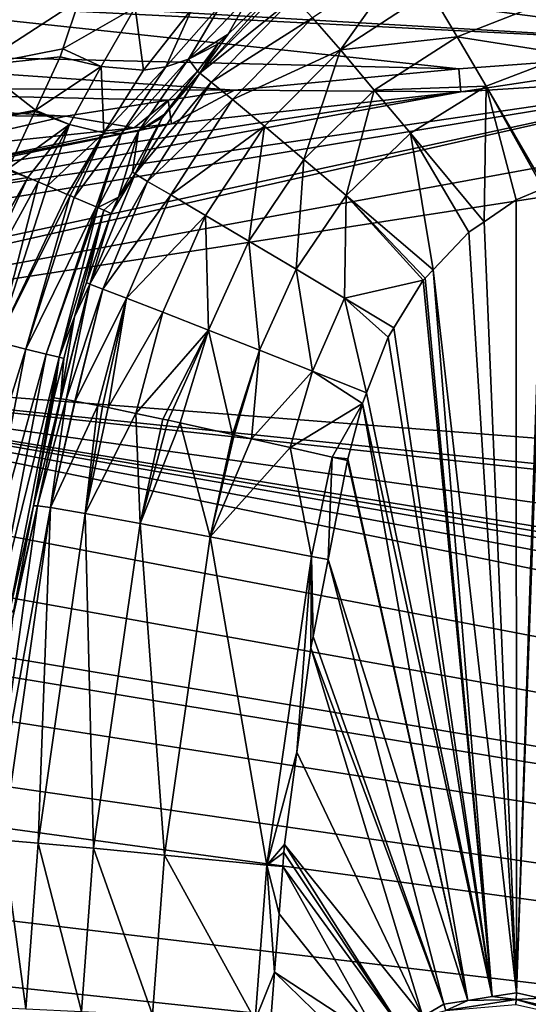
# Model space of a CAD drawing. Extents: x -847 to 847, y -417 to 417.
# Drawn here: x -486 to -376, y 40 to 252 of the extents above; entities that cross this region are included whole.
import ezdxf

# ---------------------------------------------------------------- set-up
doc = ezdxf.new("R2010")
doc.units = 0
doc.header["$MEASUREMENT"] = 0
doc.layers.add('LAYER00001', color=7, linetype='CONTINUOUS')

msp = doc.modelspace()

# ---------------------------------------------------------------- linework, layer by layer
at = {"layer": 'LAYER00001', "color": 7}
for points in [[(-492.21, 268.45, 15.25), (-325.18, 246.69, 15.25), (-531.88, 258.71, 15.25)], [(-325.18, 246.69, 15.25), (-492.21, 268.45, 15.25), (-205.96, 253.18, 15.25)], [(-422.62, 252.84, 153.63), (-416.6, 245.9, 143.49), (-402.02, 266.4, 154.31)], [(-402.02, 266.4, 154.31), (-416.6, 245.9, 143.49), (-397.19, 258.56, 144.01)], [(-429.21, 260.5, 186.46), (-440.84, 249.29, 186.04), (-446.96, 240.9, 178.35)], [(-428.89, 259.5, 179.17), (-429.21, 260.5, 186.46), (-446.96, 240.9, 178.35)], [(-428.89, 259.5, 179.17), (-446.96, 240.9, 178.35), (-426.66, 257.25, 166.02)], [(-435.91, 258.04, 199.05), (-440.84, 249.29, 186.04), (-429.21, 260.5, 186.46)], [(-536.84, 257.5, 15.25), (-391.01, 241.85, 15.25), (-565.97, 245.98, 15.25)], [(-531.88, 258.71, 15.25), (-325.19, 246.69, 15.25), (-536.84, 257.5, 15.25)], [(-536.84, 257.5, 15.25), (-325.19, 246.69, 15.25), (-391.01, 241.85, 15.25)], [(-531.88, 258.71, 15.25), (-325.18, 246.69, 15.25), (-325.19, 246.69, 15.25)], [(-449.37, 243.9, 197.65), (-440.84, 249.29, 186.04), (-435.91, 258.04, 199.05)], [(-442.2, 255.93, 203.9), (-449.37, 243.9, 197.65), (-435.91, 258.04, 199.05)], [(-426.66, 257.25, 166.02), (-446.96, 240.9, 178.35), (-444.51, 238.93, 165.35)], [(-426.66, 257.25, 166.02), (-444.51, 238.93, 165.35), (-422.62, 252.84, 153.63)], [(-416.6, 245.9, 143.49), (-391.36, 248.7, 137.01), (-397.19, 258.56, 144.01)], [(-397.19, 258.56, 144.01), (-391.36, 248.7, 137.01), (-371.68, 256.46, 137.46)], [(-497.54, 253.32, 214.95), (-494.78, 242.53, 210.66), (-472.97, 256.73, 214.34)], [(-494.78, 242.53, 210.66), (-476.5, 246.17, 210.47), (-472.97, 256.73, 214.34)], [(-460.92, 255.07, 211.43), (-472.97, 256.73, 214.34), (-476.5, 246.17, 210.47)], [(-454.27, 242.23, 201.98), (-449.37, 243.9, 197.65), (-442.2, 255.93, 203.9)], [(-442.2, 255.93, 203.9), (-448.59, 254.85, 207.42), (-454.27, 242.23, 201.98)], [(-391.36, 248.7, 137.01), (-367.21, 244.9, 133.39), (-371.68, 256.46, 137.46)], [(-460.92, 255.07, 211.43), (-476.5, 246.17, 210.47), (-468.21, 242.35, 208.43)], [(-468.21, 242.35, 208.43), (-459.13, 241.52, 205.04), (-460.92, 255.07, 211.43)], [(-460.92, 255.07, 211.43), (-459.13, 241.52, 205.04), (-448.59, 254.85, 207.42)], [(-454.27, 242.23, 201.98), (-448.59, 254.85, 207.42), (-459.13, 241.52, 205.04)], [(-422.62, 252.84, 153.63), (-444.51, 238.93, 165.35), (-439.91, 235.21, 153.13)], [(-422.62, 252.84, 153.63), (-439.91, 235.21, 153.13), (-416.6, 245.9, 143.49)], [(-597.64, 179.39, 33.38), (-229.36, 247.09, 33.38), (-146.15, 249.24, 33.38)], [(-146.15, 249.24, 33.38), (669.34, 81, 33.38), (-597.64, 179.39, 33.38)], [(-449.37, 243.9, 197.65), (-443.04, 247.17, 185.96), (-440.84, 249.29, 186.04)], [(-440.84, 249.29, 186.04), (-443.04, 247.17, 185.96), (-446.96, 240.9, 178.35)], [(-597.64, 179.39, 33.38), (-324.81, 241.02, 33.38), (-229.36, 247.09, 33.38)], [(-447.48, 241.35, 185.87), (-443.04, 247.17, 185.96), (-449.37, 243.9, 197.65)], [(-446.96, 240.9, 178.35), (-443.04, 247.17, 185.96), (-447.48, 241.35, 185.87)], [(-416.6, 245.9, 143.49), (-409.28, 237.22, 136.62), (-391.36, 248.7, 137.01)], [(-409.28, 237.22, 136.62), (-385.15, 238.07, 133.1), (-391.36, 248.7, 137.01)], [(-391.36, 248.7, 137.01), (-385.15, 238.07, 133.1), (-367.21, 244.9, 133.39)], [(-390.61, 236.83, 33.38), (-391.01, 241.85, 15.25), (-325.19, 246.69, 15.25)], [(-390.61, 236.83, 33.38), (-325.19, 246.69, 15.25), (-324.81, 241.02, 33.38)], [(-565.97, 245.98, 15.25), (-439.45, 237.24, 15.25), (-586.14, 238, 15.25)], [(-565.97, 245.98, 15.25), (-391.01, 241.85, 15.25), (-439.45, 237.24, 15.25)], [(-477.1, 244.39, 209.82), (-476.5, 246.17, 210.47), (-494.78, 242.53, 210.66)], [(-468.21, 242.35, 208.43), (-476.5, 246.17, 210.47), (-477.1, 244.39, 209.82)], [(-416.6, 245.9, 143.49), (-439.91, 235.21, 153.13), (-432.97, 229.45, 143.12)], [(-416.6, 245.9, 143.49), (-432.97, 229.45, 143.12), (-424.47, 222.26, 136.3)], [(-424.47, 222.26, 136.3), (-409.28, 237.22, 136.62), (-416.6, 245.9, 143.49)], [(-385.15, 238.07, 133.1), (-372.39, 216.23, 130.81), (-367.21, 244.9, 133.39)], [(-494.78, 242.53, 210.66), (-482.41, 232.92, 209.06), (-477.1, 244.39, 209.82)], [(-494.78, 242.53, 210.66), (-491.83, 231.1, 208.72), (-482.41, 232.92, 209.06)], [(-468.21, 242.35, 208.43), (-477.1, 244.39, 209.82), (-482.41, 232.92, 209.06)], [(-475.11, 229.8, 207.47), (-468.21, 242.35, 208.43), (-482.41, 232.92, 209.06)], [(-467.66, 228.02, 204.2), (-468.21, 242.35, 208.43), (-475.11, 229.8, 207.47)], [(-467.66, 228.02, 204.2), (-459.13, 241.52, 205.04), (-468.21, 242.35, 208.43)], [(-460.19, 228.38, 197.01), (-449.37, 243.9, 197.65), (-463.85, 227.86, 201.21)], [(-454.27, 242.23, 201.98), (-463.85, 227.86, 201.21), (-449.37, 243.9, 197.65)], [(-460.19, 228.38, 197.01), (-447.48, 241.35, 185.87), (-449.37, 243.9, 197.65)], [(-589.75, 183.76, 33.38), (-324.81, 241.02, 33.38), (-597.64, 179.39, 33.38)], [(-553.51, 203.1, 33.38), (-324.81, 241.02, 33.38), (-589.75, 183.76, 33.38)], [(-530.73, 210.95, 33.38), (-324.81, 241.02, 33.38), (-553.51, 203.1, 33.38)], [(-530.73, 210.95, 33.38), (-390.61, 236.83, 33.38), (-324.81, 241.02, 33.38)], [(-467.66, 228.02, 204.2), (-463.85, 227.86, 201.21), (-454.27, 242.23, 201.98)], [(-454.27, 242.23, 201.98), (-459.13, 241.52, 205.04), (-467.66, 228.02, 204.2)], [(-446.96, 240.9, 178.35), (-455.05, 231.23, 185.71), (-460.88, 219.12, 177.66)], [(-446.96, 240.9, 178.35), (-460.88, 219.12, 177.66), (-444.51, 238.93, 165.35)], [(-454.63, 231.97, 185.72), (-447.48, 241.35, 185.87), (-460.19, 228.38, 197.01)], [(-454.63, 231.97, 185.72), (-455.05, 231.23, 185.71), (-446.96, 240.9, 178.35)], [(-446.96, 240.9, 178.35), (-447.48, 241.35, 185.87), (-454.63, 231.97, 185.72)], [(-391.01, 241.85, 15.25), (-390.61, 236.83, 33.38), (-439.45, 237.24, 15.25)], [(-444.51, 238.93, 165.35), (-460.88, 219.12, 177.66), (-458.22, 217.52, 164.86)], [(-444.51, 238.93, 165.35), (-458.22, 217.52, 164.86), (-439.91, 235.21, 153.13)], [(-586.14, 238, 15.25), (-475.84, 231.6, 15.25), (-595.61, 232.39, 15.25)], [(-586.14, 238, 15.25), (-439.45, 237.24, 15.25), (-453.78, 235.02, 15.25)], [(-586.14, 238, 15.25), (-453.78, 235.02, 15.25), (-475.84, 231.6, 15.25)], [(-507.91, 218.82, 33.38), (-390.61, 236.83, 33.38), (-530.73, 210.95, 33.38)], [(-507.91, 218.82, 33.38), (-453.05, 229.96, 33.38), (-390.61, 236.83, 33.38)], [(-439.45, 237.24, 15.25), (-453.05, 229.96, 33.38), (-453.78, 235.02, 15.25)], [(-439.45, 237.24, 15.25), (-390.61, 236.83, 33.38), (-453.05, 229.96, 33.38)], [(-424.47, 222.26, 136.3), (-415.36, 214.48, 132.46), (-409.28, 237.22, 136.62)], [(-415.36, 214.48, 132.46), (-401.5, 227.9, 132.79), (-409.28, 237.22, 136.62)], [(-409.28, 237.22, 136.62), (-401.5, 227.9, 132.79), (-385.15, 238.07, 133.1)], [(-401.5, 227.9, 132.79), (-385.57, 208.79, 130.57), (-385.15, 238.07, 133.1)], [(-385.15, 238.07, 133.1), (-385.57, 208.79, 130.57), (-378.65, 213.51, 130.72)], [(-378.65, 213.51, 130.72), (-372.86, 216.02, 130.8), (-385.15, 238.07, 133.1)], [(-385.15, 238.07, 133.1), (-372.86, 216.02, 130.8), (-372.39, 216.23, 130.81)], [(-453.78, 235.02, 15.25), (-461.13, 229.07, 33.38), (-475.84, 231.6, 15.25)], [(-453.78, 235.02, 15.25), (-453.05, 229.96, 33.38), (-461.13, 229.07, 33.38)], [(-439.91, 235.21, 153.13), (-458.22, 217.52, 164.86), (-453.24, 214.61, 152.85)], [(-439.91, 235.21, 153.13), (-453.24, 214.61, 152.85), (-432.97, 229.45, 143.12)], [(-595.61, 232.39, 15.25), (-475.84, 231.6, 15.25), (-508.84, 224.05, 15.25)], [(-482.56, 232.59, 209.04), (-482.41, 232.92, 209.06), (-491.83, 231.1, 208.72)], [(-482.56, 232.59, 209.04), (-491.83, 231.1, 208.72), (-488.29, 220.2, 208.22)], [(-482.56, 232.59, 209.04), (-488.29, 220.2, 208.22), (-475.11, 229.8, 207.47)], [(-475.11, 229.8, 207.47), (-482.41, 232.92, 209.06), (-482.56, 232.59, 209.04)], [(-460.19, 228.38, 197.01), (-455.05, 231.23, 185.71), (-454.63, 231.97, 185.72)], [(-475.84, 231.6, 15.25), (-461.13, 229.07, 33.38), (-508.84, 224.05, 15.25)], [(-504.49, 220, 33.38), (-453.05, 229.96, 33.38), (-507.91, 218.82, 33.38)], [(-461.13, 229.07, 33.38), (-453.05, 229.96, 33.38), (-504.49, 220, 33.38)], [(-475.11, 229.8, 207.47), (-488.29, 220.2, 208.22), (-484.04, 218.37, 207.94)], [(-475.11, 229.8, 207.47), (-484.04, 218.37, 207.94), (-481.86, 217.43, 207.17)], [(-479.85, 216.56, 206.47), (-475.11, 229.8, 207.47), (-481.86, 217.43, 207.17)], [(-479.85, 216.56, 206.47), (-467.66, 228.02, 204.2), (-475.11, 229.8, 207.47)], [(-455.05, 231.23, 185.71), (-461.5, 219.56, 185.66), (-460.88, 219.12, 177.66)], [(-461.5, 219.56, 185.66), (-455.05, 231.23, 185.71), (-460.19, 228.38, 197.01)], [(-504.49, 220, 33.38), (-508.84, 224.05, 15.25), (-461.13, 229.07, 33.38)], [(-475.59, 214.72, 204.97), (-467.66, 228.02, 204.2), (-479.85, 216.56, 206.47)], [(-475.59, 214.72, 204.97), (-474.97, 214.45, 204.3), (-467.66, 228.02, 204.2)], [(-474.97, 214.45, 204.3), (-474.07, 214.06, 203.32), (-467.66, 228.02, 204.2)], [(-467.66, 228.02, 204.2), (-474.07, 214.06, 203.32), (-463.85, 227.86, 201.21)], [(-474.07, 214.06, 203.32), (-469.35, 212.02, 198.26), (-463.85, 227.86, 201.21)], [(-463.85, 227.86, 201.21), (-469.35, 212.02, 198.26), (-468.99, 211.87, 196.86)], [(-463.85, 227.86, 201.21), (-468.99, 211.87, 196.86), (-460.19, 228.38, 197.01)], [(-460.19, 228.38, 197.01), (-468.99, 211.87, 196.86), (-464.53, 214.09, 185.64)], [(-460.19, 228.38, 197.01), (-464.53, 214.09, 185.64), (-461.5, 219.56, 185.66)], [(-432.97, 229.45, 143.12), (-453.24, 214.61, 152.85), (-445.7, 210.19, 142.94)], [(-432.97, 229.45, 143.12), (-445.7, 210.19, 142.94), (-436.35, 204.64, 136.06)], [(-424.47, 222.26, 136.3), (-432.97, 229.45, 143.12), (-436.35, 204.64, 136.06)], [(-415.36, 214.48, 132.46), (-396.6, 198.43, 130.27), (-401.5, 227.9, 132.79)], [(-401.5, 227.9, 132.79), (-396.6, 198.43, 130.27), (-388.86, 206.54, 130.51)], [(-401.5, 227.9, 132.79), (-388.86, 206.54, 130.51), (-385.57, 208.79, 130.57)], [(-424.47, 222.26, 136.3), (-436.35, 204.64, 136.06), (-426.17, 198.55, 132.12)], [(-426.17, 198.55, 132.12), (-415.36, 214.48, 132.46), (-424.47, 222.26, 136.3)], [(-484.04, 218.37, 207.94), (-488.41, 219.93, 208.22), (-489.44, 217.49, 208.22)], [(-488.29, 220.2, 208.22), (-488.41, 219.93, 208.22), (-484.04, 218.37, 207.94)], [(-460.88, 219.12, 177.66), (-466.09, 210.61, 185.64), (-470.71, 195.36, 177.18)], [(-460.88, 219.12, 177.66), (-470.71, 195.36, 177.18), (-458.22, 217.52, 164.86)], [(-464.53, 214.09, 185.64), (-466.09, 210.61, 185.64), (-460.88, 219.12, 177.66)], [(-460.88, 219.12, 177.66), (-461.5, 219.56, 185.66), (-464.53, 214.09, 185.64)], [(-484.04, 218.37, 207.94), (-499.6, 185.03, 208.22), (-481.86, 217.43, 207.17)], [(-484.04, 218.37, 207.94), (-497.11, 195.25, 208.22), (-499.6, 185.03, 208.22)], [(-481.86, 217.43, 207.17), (-499.6, 185.03, 208.22), (-490.76, 182.85, 206.96)], [(-484.04, 218.37, 207.94), (-497.07, 195.42, 208.22), (-497.11, 195.25, 208.22)], [(-489.44, 217.49, 208.22), (-497.07, 195.42, 208.22), (-484.04, 218.37, 207.94)], [(-481.86, 217.43, 207.17), (-490.76, 182.85, 206.96), (-479.85, 216.56, 206.47)], [(-458.22, 217.52, 164.86), (-470.71, 195.36, 177.18), (-467.91, 194.27, 164.59)], [(-458.22, 217.52, 164.86), (-467.91, 194.27, 164.59), (-453.24, 214.61, 152.85)], [(-479.85, 216.56, 206.47), (-490.76, 182.85, 206.96), (-475.59, 214.72, 204.97)], [(-490.76, 182.85, 206.96), (-474.97, 214.45, 204.3), (-475.59, 214.72, 204.97)], [(-378.61, 42.33, 125.34), (-372.86, 216.02, 130.8), (-378.65, 213.51, 130.72)], [(-373.46, 41.17, 125.34), (-372.39, 216.23, 130.81), (-378.61, 42.33, 125.34)], [(-378.61, 42.33, 125.34), (-372.39, 216.23, 130.81), (-372.86, 216.02, 130.8)], [(-490.76, 182.85, 206.96), (-484.51, 181.31, 203.62), (-474.97, 214.45, 204.3)], [(-484.51, 181.31, 203.62), (-474.07, 214.06, 203.32), (-474.97, 214.45, 204.3)], [(-484.51, 181.31, 203.62), (-469.35, 212.02, 198.26), (-474.07, 214.06, 203.32)], [(-467.68, 211.3, 191.79), (-464.53, 214.09, 185.64), (-468.99, 211.87, 196.86)], [(-453.24, 214.61, 152.85), (-467.91, 194.27, 164.59), (-462.74, 192.29, 152.8)], [(-466.09, 210.61, 185.64), (-464.53, 214.09, 185.64), (-467.68, 211.3, 191.79)], [(-453.24, 214.61, 152.85), (-462.74, 192.29, 152.8), (-445.7, 210.19, 142.94)], [(-426.17, 198.55, 132.12), (-415.72, 192.28, 130.39), (-415.36, 214.48, 132.46)], [(-398.72, 196.21, 130.2), (-415.36, 214.48, 132.46), (-415.72, 192.28, 130.39)], [(-398.72, 196.21, 130.2), (-398.3, 196.65, 130.22), (-415.36, 214.48, 132.46)], [(-415.36, 214.48, 132.46), (-398.3, 196.65, 130.22), (-396.6, 198.43, 130.27)], [(-378.65, 213.51, 130.72), (-385.57, 208.79, 130.57), (-378.61, 42.33, 125.34)], [(-480.09, 180.22, 198.67), (-469.35, 212.02, 198.26), (-484.51, 181.31, 203.62)], [(-480.09, 180.22, 198.67), (-468.99, 211.87, 196.86), (-469.35, 212.02, 198.26)], [(-477.34, 179.54, 191.99), (-468.99, 211.87, 196.86), (-480.09, 180.22, 198.67)], [(-477.34, 179.54, 191.99), (-467.68, 211.3, 191.79), (-468.99, 211.87, 196.86)], [(-474.02, 188.29, 185.63), (-467.68, 211.3, 191.79), (-477.34, 179.54, 191.99)], [(-471.4, 195.67, 185.63), (-467.68, 211.3, 191.79), (-474.02, 188.29, 185.63)], [(-471.4, 195.67, 185.63), (-466.09, 210.61, 185.64), (-467.68, 211.3, 191.79)], [(-466.09, 210.61, 185.64), (-471.4, 195.67, 185.63), (-470.71, 195.36, 177.18)], [(-445.7, 210.19, 142.94), (-462.74, 192.29, 152.8), (-454.92, 189.27, 142.94)], [(-445.7, 210.19, 142.94), (-454.92, 189.27, 142.94), (-445.04, 185.41, 135.9)], [(-436.35, 204.64, 136.06), (-445.7, 210.19, 142.94), (-445.04, 185.41, 135.9)], [(-385.57, 208.79, 130.57), (-388.86, 206.54, 130.51), (-378.61, 42.33, 125.34)], [(-378.61, 42.33, 125.34), (-388.86, 206.54, 130.51), (-396.6, 198.43, 130.27)], [(-436.35, 204.64, 136.06), (-445.04, 185.41, 135.9), (-434.05, 181.07, 131.78)], [(-426.17, 198.55, 132.12), (-436.35, 204.64, 136.06), (-434.05, 181.07, 131.78)], [(-426.17, 198.55, 132.12), (-434.05, 181.07, 131.78), (-422.61, 176.54, 129.96)], [(-422.61, 176.54, 129.96), (-415.72, 192.28, 130.39), (-426.17, 198.55, 132.12)], [(-383.83, 41.51, 125.34), (-396.6, 198.43, 130.27), (-398.3, 196.65, 130.22)], [(-378.61, 42.33, 125.34), (-396.6, 198.43, 130.27), (-383.83, 41.51, 125.34)], [(-470.71, 195.36, 177.18), (-471.4, 195.67, 185.63), (-474.02, 188.29, 185.63)], [(-415.72, 192.28, 130.39), (-405.05, 185.87, 129.9), (-398.72, 196.21, 130.2)], [(-398.72, 196.21, 130.2), (-405.05, 185.87, 129.9), (-383.83, 41.51, 125.34)], [(-383.83, 41.51, 125.34), (-398.3, 196.65, 130.22), (-398.72, 196.21, 130.2)], [(-470.71, 195.36, 177.18), (-474.02, 188.29, 185.63), (-477.03, 170.59, 176.89)], [(-477.03, 170.59, 176.89), (-476.92, 170.57, 176.21), (-470.71, 195.36, 177.18)], [(-470.71, 195.36, 177.18), (-476.92, 170.57, 176.21), (-475.77, 170.43, 169.06)], [(-470.71, 195.36, 177.18), (-475.77, 170.43, 169.06), (-467.91, 194.27, 164.59)], [(-473.92, 170.08, 164.72), (-467.91, 194.27, 164.59), (-475.77, 170.43, 169.06)], [(-473.85, 170.07, 164.56), (-467.91, 194.27, 164.59), (-473.92, 170.08, 164.72)], [(-473.85, 170.07, 164.56), (-462.74, 192.29, 152.8), (-467.91, 194.27, 164.59)], [(-468.94, 169.14, 153.09), (-462.74, 192.29, 152.8), (-473.85, 170.07, 164.56)], [(-467.94, 168.95, 150.74), (-462.74, 192.29, 152.8), (-468.94, 169.14, 153.09)], [(-466.73, 168.7, 149.58), (-462.74, 192.29, 152.8), (-467.94, 168.95, 150.74)], [(-466.73, 168.7, 149.58), (-454.92, 189.27, 142.94), (-462.74, 192.29, 152.8)], [(-422.61, 176.54, 129.96), (-410.94, 171.89, 129.5), (-415.72, 192.28, 130.39)], [(-410.94, 171.89, 129.5), (-406.27, 183.87, 129.85), (-415.72, 192.28, 130.39)], [(-415.72, 192.28, 130.39), (-406.27, 183.87, 129.85), (-405.05, 185.87, 129.9)], [(-460.77, 167.43, 143.88), (-454.92, 189.27, 142.94), (-466.73, 168.7, 149.58)], [(-445.04, 185.41, 135.9), (-454.92, 189.27, 142.94), (-460.77, 167.43, 143.88)], [(-477.34, 179.54, 191.99), (-476.29, 179.28, 185.63), (-474.02, 188.29, 185.63)], [(-477.03, 170.59, 176.89), (-474.02, 188.29, 185.63), (-476.29, 179.28, 185.63)], [(-445.04, 185.41, 135.9), (-460.77, 167.43, 143.88), (-454.93, 166.2, 138.29)], [(-454.93, 166.2, 138.29), (-453.78, 165.95, 137.19), (-445.04, 185.41, 135.9)], [(-445.04, 185.41, 135.9), (-453.78, 165.95, 137.19), (-451.2, 165.38, 136.24)], [(-445.04, 185.41, 135.9), (-451.2, 165.38, 136.24), (-439.9, 162.87, 132.1)], [(-434.05, 181.07, 131.78), (-445.04, 185.41, 135.9), (-439.9, 162.87, 132.1)], [(-383.83, 41.51, 125.34), (-405.05, 185.87, 129.9), (-406.27, 183.87, 129.85)], [(-501.95, 125.39, 206.96), (-484.51, 181.31, 203.62), (-490.76, 182.85, 206.96)], [(-406.27, 183.87, 129.85), (-410.94, 171.89, 129.5), (-383.83, 41.51, 125.34)], [(-501.95, 125.39, 206.96), (-495.61, 124.4, 203.6), (-484.51, 181.31, 203.62)], [(-495.61, 124.4, 203.6), (-480.09, 180.22, 198.67), (-484.51, 181.31, 203.62)], [(-434.05, 181.07, 131.78), (-439.9, 162.87, 132.1), (-439.54, 162.79, 131.97)], [(-434.05, 181.07, 131.78), (-439.54, 162.79, 131.97), (-435.78, 161.96, 130.59)], [(-422.61, 176.54, 129.96), (-434.05, 181.07, 131.78), (-435.78, 161.96, 130.59)], [(670.45, -80.22, 33.38), (-615.8, 165.29, 33.37), (-597.64, 179.39, 33.38)], [(-597.64, 179.39, 33.38), (669.34, 81, 33.38), (678.24, 48.78, 33.38)], [(-597.64, 179.39, 33.38), (678.24, 48.78, 33.38), (678.86, 41.62, 33.38)], [(678.86, 41.62, 33.38), (682.48, -0.01, 33.38), (-597.64, 179.39, 33.38)], [(-597.64, 179.39, 33.38), (682.48, -0.01, 33.38), (680.98, -29.15, 33.38)], [(-597.64, 179.39, 33.38), (680.98, -29.15, 33.38), (680.06, -34.99, 33.38)], [(680.06, -34.99, 33.38), (678.91, -42.33, 33.38), (-597.64, 179.39, 33.38)], [(-597.64, 179.39, 33.38), (678.91, -42.33, 33.38), (676.45, -57.95, 33.38)], [(-597.64, 179.39, 33.38), (676.45, -57.95, 33.38), (670.45, -80.22, 33.38)], [(-495.61, 124.4, 203.6), (-491.12, 123.7, 198.65), (-480.09, 180.22, 198.67)], [(-491.12, 123.7, 198.65), (-477.34, 179.54, 191.99), (-480.09, 180.22, 198.67)], [(-491.12, 123.7, 198.65), (-488.34, 123.26, 191.97), (-477.34, 179.54, 191.99)], [(-488.34, 123.26, 191.97), (-482.86, 147.49, 185.63), (-477.34, 179.54, 191.99)], [(-477.34, 179.54, 191.99), (-482.86, 147.49, 185.63), (-478.43, 170.76, 185.63)], [(-477.34, 179.54, 191.99), (-478.43, 170.76, 185.63), (-476.29, 179.28, 185.63)], [(-477.03, 170.59, 176.89), (-476.29, 179.28, 185.63), (-478.43, 170.76, 185.63)], [(-422.61, 176.54, 129.96), (-435.78, 161.96, 130.59), (-427.45, 160.07, 129.98)], [(-422.61, 176.54, 129.96), (-427.45, 160.07, 129.98), (-411.85, 169.54, 129.43)], [(-411.85, 169.54, 129.43), (-410.94, 171.89, 129.5), (-422.61, 176.54, 129.96)], [(-478.43, 170.76, 185.63), (-482.86, 147.49, 185.63), (-477.03, 170.59, 176.89)], [(-477.03, 170.59, 176.89), (-482.86, 147.49, 185.63), (-481.96, 147.46, 175.76)], [(-477.03, 170.59, 176.89), (-481.96, 147.46, 175.76), (-476.92, 170.57, 176.21)], [(-476.92, 170.57, 176.21), (-481.96, 147.46, 175.76), (-475.77, 170.43, 169.06)], [(-479.17, 147.08, 163.87), (-475.77, 170.43, 169.06), (-481.96, 147.46, 175.76)], [(-473.92, 170.08, 164.72), (-475.77, 170.43, 169.06), (-479.17, 147.08, 163.87)], [(-479.17, 147.08, 163.87), (-473.85, 170.07, 164.56), (-473.92, 170.08, 164.72)], [(-479.17, 147.08, 163.87), (-468.94, 169.14, 153.09), (-473.85, 170.07, 164.56)], [(-383.83, 41.51, 125.34), (-410.94, 171.89, 129.5), (-411.85, 169.54, 129.43)], [(-471.68, 145.83, 148.81), (-468.94, 169.14, 153.09), (-479.17, 147.08, 163.87)], [(-471.68, 145.83, 148.81), (-467.94, 168.95, 150.74), (-468.94, 169.14, 153.09)], [(-466.73, 168.7, 149.58), (-467.94, 168.95, 150.74), (-471.68, 145.83, 148.81)], [(-466.73, 168.7, 149.58), (-471.68, 145.83, 148.81), (-460.77, 167.43, 143.88)], [(-411.85, 169.54, 129.43), (-427.45, 160.07, 129.98), (-418.36, 158.01, 129.31)], [(-411.85, 169.54, 129.43), (-418.36, 158.01, 129.31), (-414.99, 157.62, 129.08)], [(-389.08, 40.69, 125.34), (-411.85, 169.54, 129.43), (-414.99, 157.62, 129.08)], [(-383.83, 41.51, 125.34), (-411.85, 169.54, 129.43), (-389.08, 40.69, 125.34)], [(-460.77, 167.43, 143.88), (-471.68, 145.83, 148.81), (-459.81, 143.67, 137.46)], [(-460.77, 167.43, 143.88), (-459.81, 143.67, 137.46), (-454.93, 166.2, 138.29)], [(-454.93, 166.2, 138.29), (-459.81, 143.67, 137.46), (-453.78, 165.95, 137.19)], [(-453.78, 165.95, 137.19), (-459.81, 143.67, 137.46), (-451.2, 165.38, 136.24)], [(-627.42, 152.66, 33.38), (-615.8, 165.29, 33.37), (670.45, -80.22, 33.38)], [(-451.2, 165.38, 136.24), (-459.81, 143.67, 137.46), (-444.68, 140.8, 130.94)], [(-451.2, 165.38, 136.24), (-444.68, 140.8, 130.94), (-439.9, 162.87, 132.1)], [(-439.9, 162.87, 132.1), (-444.68, 140.8, 130.94), (-439.54, 162.79, 131.97)], [(-444.68, 140.8, 130.94), (-435.78, 161.96, 130.59), (-439.54, 162.79, 131.97)], [(-444.68, 140.8, 130.94), (-427.45, 160.07, 129.98), (-435.78, 161.96, 130.59)], [(-422.84, 136.56, 128.51), (-427.45, 160.07, 129.98), (-444.68, 140.8, 130.94)], [(-422.84, 136.56, 128.51), (-418.36, 158.01, 129.31), (-427.45, 160.07, 129.98)], [(-419.25, 135.86, 128.46), (-418.36, 158.01, 129.31), (-422.84, 136.56, 128.51)], [(-415.09, 157.27, 129.07), (-418.36, 158.01, 129.31), (-419.25, 135.86, 128.46)], [(-414.99, 157.62, 129.08), (-418.36, 158.01, 129.31), (-415.09, 157.27, 129.07)], [(-389.08, 40.69, 125.34), (-414.99, 157.62, 129.08), (-415.09, 157.27, 129.07)], [(-419.25, 135.86, 128.46), (-389.08, 40.69, 125.34), (-415.09, 157.27, 129.07)], [(670.45, -80.22, 33.38), (-639.02, 140.05, 33.38), (-627.42, 152.66, 33.38)], [(-479.17, 147.08, 163.87), (-481.96, 147.46, 175.76), (-492.15, 75.47, 174.57)], [(-492.15, 75.47, 174.57), (-481.96, 147.46, 175.76), (-487.39, 123.11, 185.62)], [(-492.15, 75.47, 174.57), (-489.39, 75.28, 162.6), (-479.17, 147.08, 163.87)], [(-479.17, 147.08, 163.87), (-489.39, 75.28, 162.6), (-481.87, 74.64, 147.4)], [(-488.34, 123.26, 191.97), (-487.13, 125.04, 185.62), (-482.86, 147.49, 185.63)], [(-487.39, 123.11, 185.62), (-481.96, 147.46, 175.76), (-487.13, 125.04, 185.62)], [(-487.13, 125.04, 185.62), (-481.96, 147.46, 175.76), (-482.86, 147.49, 185.63)], [(-479.17, 147.08, 163.87), (-481.87, 74.64, 147.4), (-471.68, 145.83, 148.81)], [(-471.68, 145.83, 148.81), (-481.87, 74.64, 147.4), (-469.89, 73.54, 135.92)], [(-471.68, 145.83, 148.81), (-469.89, 73.54, 135.92), (-459.81, 143.67, 137.46)], [(-459.81, 143.67, 137.46), (-469.89, 73.54, 135.92), (-454.59, 72.08, 129.31)], [(-459.81, 143.67, 137.46), (-454.59, 72.08, 129.31), (-444.68, 140.8, 130.94)], [(-444.68, 140.8, 130.94), (-454.59, 72.08, 129.31), (-432.49, 69.91, 126.76)], [(-444.68, 140.8, 130.94), (-432.49, 69.91, 126.76), (-422.84, 136.56, 128.51)], [(670.45, -80.22, 33.38), (-642.72, 136.01, 33.38), (-639.02, 140.05, 33.38)], [(-422.84, 136.56, 128.51), (-432.49, 69.91, 126.76), (-425.99, 94.29, 127.33)], [(-422.84, 136.56, 128.51), (-425.99, 94.29, 127.33), (-422.95, 116.84, 127.92)], [(-422.49, 119.24, 127.99), (-422.84, 136.56, 128.51), (-422.95, 116.84, 127.92)], [(-419.25, 135.86, 128.46), (-422.84, 136.56, 128.51), (-422.49, 119.24, 127.99)], [(670.45, -80.22, 33.38), (-648.49, 126, 33.38), (-642.72, 136.01, 33.38)], [(-422.49, 119.24, 127.99), (-394.3, 39.87, 125.34), (-419.25, 135.86, 128.46)], [(-419.25, 135.86, 128.46), (-394.3, 39.87, 125.34), (-389.08, 40.69, 125.34)], [(670.45, -80.22, 33.38), (-657.07, 111.12, 33.38), (-648.49, 126, 33.38)], [(-422.95, 116.84, 127.92), (-394.3, 39.87, 125.34), (-422.49, 119.24, 127.99)], [(-425.99, 94.29, 127.33), (-398.84, 37.19, 125.34), (-422.95, 116.84, 127.92)], [(-422.95, 116.84, 127.92), (-398.84, 37.19, 125.34), (-394.3, 39.87, 125.34)], [(-662.57, 101.58, 33.38), (-657.07, 111.12, 33.38), (670.45, -80.22, 33.38)], [(670.45, -80.22, 33.38), (-669.92, 79.61, 33.38), (-662.57, 101.58, 33.38)], [(-432.49, 69.91, 126.76), (-428.67, 74.35, 126.8), (-425.99, 94.29, 127.33)], [(-428.67, 74.35, 126.8), (-398.84, 37.19, 125.34), (-425.99, 94.29, 127.33)], [(670.45, -80.22, 33.38), (-675.27, 63.62, 33.38), (-669.92, 79.61, 33.38)], [(-489.39, 75.28, 162.6), (-492.01, 39.22, 162.05), (-484.51, 38.89, 146.88)], [(-489.39, 75.28, 162.6), (-484.51, 38.89, 146.88), (-481.87, 74.64, 147.4)], [(-481.87, 74.64, 147.4), (-484.51, 38.89, 146.88), (-472.51, 38.32, 135.4)], [(-481.87, 74.64, 147.4), (-472.51, 38.32, 135.4), (-469.89, 73.54, 135.92)], [(-469.89, 73.54, 135.92), (-472.51, 38.32, 135.4), (-457.16, 37.56, 128.75)], [(-469.89, 73.54, 135.92), (-457.16, 37.56, 128.75), (-454.59, 72.08, 129.31)], [(-432.49, 69.91, 126.76), (-428.8, 72.64, 126.77), (-428.67, 74.35, 126.8)], [(-429.04, 69.57, 126.7), (-428.8, 72.64, 126.77), (-432.49, 69.91, 126.76)], [(-429.04, 69.57, 126.7), (-403.42, 34.49, 125.34), (-428.8, 72.64, 126.77)], [(-428.8, 72.64, 126.77), (-403.42, 34.49, 125.34), (-428.67, 74.35, 126.8)], [(-428.67, 74.35, 126.8), (-403.42, 34.49, 125.34), (-398.84, 37.19, 125.34)], [(-454.59, 72.08, 129.31), (-457.16, 37.56, 128.75), (-434.98, 36.43, 126.09)], [(-454.59, 72.08, 129.31), (-434.98, 36.43, 126.09), (-432.49, 69.91, 126.76)], [(-432.49, 69.91, 126.76), (-434.98, 36.43, 126.09), (-430.8, 46.76, 126.22)], [(-429.82, 59.38, 126.49), (-429.04, 69.57, 126.7), (-432.49, 69.91, 126.76)], [(-432.49, 69.91, 126.76), (-430.8, 46.76, 126.22), (-429.82, 59.38, 126.49)], [(-429.82, 59.38, 126.49), (-407.97, 31.81, 125.34), (-429.04, 69.57, 126.7)], [(-429.04, 69.57, 126.7), (-407.97, 31.81, 125.34), (-403.42, 34.49, 125.34)], [(-678.15, 44.55, 33.38), (-675.27, 63.62, 33.38), (670.45, -80.22, 33.38)], [(-430.8, 46.76, 126.22), (-407.97, 31.81, 125.34), (-429.82, 59.38, 126.49)], [(-434.98, 36.43, 126.09), (-431.66, 35.59, 125.98), (-430.8, 46.76, 126.22)], [(-431.66, 35.59, 125.98), (-411.21, 27.65, 125.34), (-430.8, 46.76, 126.22)], [(-430.8, 46.76, 126.22), (-411.21, 27.65, 125.34), (-407.97, 31.81, 125.34)], [(670.45, -80.22, 33.38), (-681.77, 20.56, 33.38), (-678.15, 44.55, 33.38)], [(-389.08, 40.69, 125.34), (-394.3, 39.87, 125.34), (-393.81, 38.51, 124.92)], [(-393.81, 38.51, 124.92), (-378.7, 39.83, 123.85), (-378.66, 40.89, 124.92)], [(-393.81, 38.51, 124.92), (-378.66, 40.89, 124.92), (-389.08, 40.69, 125.34)], [(-389.08, 40.69, 125.34), (-378.66, 40.89, 124.92), (-383.83, 41.51, 125.34)], [(-378.66, 40.89, 124.92), (-378.61, 42.33, 125.34), (-383.83, 41.51, 125.34)], [(-378.7, 39.83, 123.85), (-364.12, 36.55, 123.85), (-378.66, 40.89, 124.92)], [(-373.46, 41.17, 125.34), (-378.61, 42.33, 125.34), (-378.66, 40.89, 124.92)], [(-378.66, 40.89, 124.92), (-363.7, 37.52, 124.92), (-373.46, 41.17, 125.34)], [(-378.66, 40.89, 124.92), (-364.12, 36.55, 123.85), (-363.7, 37.52, 124.92)], [(-394.3, 39.87, 125.34), (-398.84, 37.19, 125.34), (-393.81, 38.51, 124.92)]]:
    msp.add_3dface(points, dxfattribs=at)

doc.saveas('drawing.dxf')
